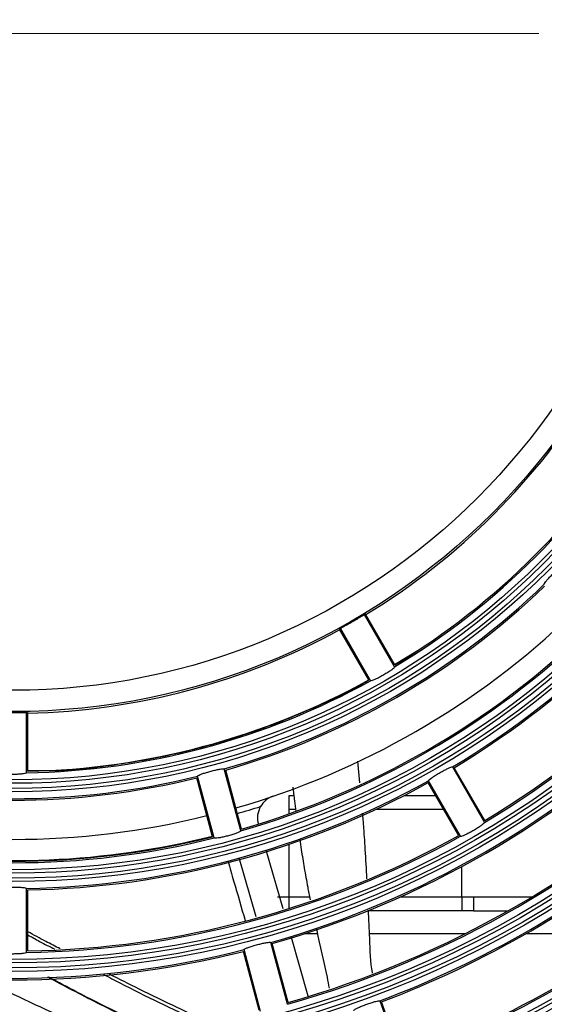
# Model space of a CAD drawing. Units: inches. Extents: x 0.9 to 9, y 2 to 12.
# Drawn here: x 4 to 4, y 7.4 to 7.5 of the extents above; entities that cross this region are included whole.
import ezdxf

# ---------------------------------------------------------------- set-up
doc = ezdxf.new("R2010")
doc.units = ezdxf.units.IN
doc.header["$MEASUREMENT"] = 0
doc.linetypes.add('CENTERX2', pattern=[20.319999999999997, 12.7, -2.54, 2.54, -2.54])

msp = doc.modelspace()

# ---------------------------------------------------------------- linework, layer by layer
at = {"linetype": 'CENTERX2', "lineweight": 18}
msp.add_line((3.906783205165084, 7.462629145567007), (3.9985215508907, 7.462629145567007), dxfattribs=at)
at = {"linetype": 'Continuous', "lineweight": 25}
for p, q in [((3.98600025169867, 7.407614056023704), (3.983383577990708, 7.412146274003135)), ((3.986020874905762, 7.407778326424705), (3.98346911065596, 7.412198130044089)), ((3.983769190240082, 7.406478349122153), (3.981217455792603, 7.410898152741538)), ((3.981305104422745, 7.410946313294517), (3.983921778130707, 7.406414095315085)), ((3.985995036292252, 7.407823149117576), (3.988179874348816, 7.409145060929404)), ((3.954051625657257, 7.398410383614646), (3.954051625657257, 7.403643671425925)), ((3.954151612448868, 7.398542348298179), (3.954151612448868, 7.403645817193137)), ((3.982985657382187, 7.397532287987815), (3.982802551913437, 7.399424139412986)), ((3.991021019149002, 7.398917857560264), (3.993801337409195, 7.394102159890281)), ((3.993822139430222, 7.394266072663413), (3.991171789097962, 7.398856703194724)), ((3.970201980996308, 7.392853919419395), (3.968829971480545, 7.397974316033469)), ((3.970332664179978, 7.392752591523276), (3.968893420624909, 7.398123923691855)), ((3.972650867629227, 7.393373791131125), (3.971211624074158, 7.398745123299705)), ((3.972713363099274, 7.393526855858909), (3.971341383385834, 7.398647252472983)), ((3.991570484566864, 7.392966095360862), (3.988920104432282, 7.397556725892173)), ((3.991722893643555, 7.392902199181663), (3.98894254558104, 7.397717777642356)), ((3.976851624179062, 7.395229164513694), (3.976851624179062, 7.396429125222312)), ((3.976851624179062, 7.396429125222312), (3.977253121066269, 7.396429125222312)), ((3.986806285309967, 7.396429125222312), (3.989571106362519, 7.396429125222312)), ((3.974340718913254, 7.395414773377524), (3.974399757313904, 7.395532432946311)), ((3.974785250353989, 7.395989004525291), (3.974813115525421, 7.396019760521995)), ((3.976851624179062, 7.394852939995872), (3.976851624179062, 7.395229164513694)), ((3.97740952365416, 7.395229164513694), (3.976851624179062, 7.395229164513694)), ((3.990263920951065, 7.395229164513694), (3.984357190060791, 7.395229164513694)), ((3.976851624179062, 7.387629095467673), (3.976851624179062, 7.392206374558555)), ((3.97480947964209, 7.391726318749534), (3.976282817053971, 7.386630717667686)), ((3.973995250392136, 7.385901872071372), (3.972516488957581, 7.391016308220969)), ((3.991851609873947, 7.387629095467673), (3.991851609873947, 7.390270058068381)), ((3.954051625657257, 7.38280815258895), (3.954051625657257, 7.388368789109336)), ((3.954151612448868, 7.382939759644614), (3.954151612448868, 7.388240519913779)), ((3.975824040103134, 7.387629095467673), (3.976851624179062, 7.387629095467673)), ((3.976851624179062, 7.386628571900474), (3.976851624179062, 7.387629095467673)), ((3.976851624179062, 7.387629095467673), (3.978623938489136, 7.387629095467673)), ((3.986494463610825, 7.387629095467673), (3.991851609873947, 7.387629095467673)), ((3.991851609873947, 7.387629095467673), (3.991851609873947, 7.386429134759055)), ((3.991851609873947, 7.387629095467673), (3.992851626801666, 7.387629095467673)), ((3.992851626801666, 7.387629095467673), (3.992851626801666, 7.386429134759055)), ((3.992851626801666, 7.387629095467673), (3.997921001839813, 7.387629095467673)), ((3.991851609873947, 7.386429134759055), (3.983733665871796, 7.386429134759055)), ((3.992851626801666, 7.386429134759055), (3.991851609873947, 7.386429134759055)), ((3.992851626801666, 7.386429134759055), (3.995861035514054, 7.386429134759055)), ((3.979299050498184, 7.384429160508262), (3.978181433606323, 7.384429160508262)), ((3.992107313800034, 7.384429160508262), (3.983825963664231, 7.384429160508262)), ((4.007320415902313, 7.384429160508262), (3.997402262616333, 7.384429160508262)), ((3.976688933301148, 7.378303591164695), (3.975249749350724, 7.383674684914695)), ((3.976751488375839, 7.378456417473899), (3.975379598069367, 7.383576456460105)), ((3.97700600020903, 7.384129587563621), (3.97847358577269, 7.379053656014548)), ((3.974240076470551, 7.377783481034385), (3.972868186164078, 7.382903520020591)), ((3.974370700049576, 7.377682391556846), (3.972931516099152, 7.383053485306846)), ((3.984713864255127, 7.378596965226279), (3.986615669655976, 7.373371783646689)), ((3.986664724278626, 7.373529378327476), (3.98485181920546, 7.378510300072776))]:
    msp.add_line(p, q, dxfattribs=at)
at = {"linetype": 'Continuous', "lineweight": 25, "flags": 128}
for points in [[(3.983383577990708, 7.412146274003135), (3.983394277024445, 7.41215271130477), (3.983404976058182, 7.412159267815696), (3.983415645289597, 7.412165705117332), (3.983426344323334, 7.412172142418967), (3.983437043357071, 7.412178698929893), (3.983447742390808, 7.412185136231528), (3.983458411622223, 7.412191573533164), (3.98346911065596, 7.412198130044089)], [(3.954051625657257, 7.403643671425925), (3.954064112830338, 7.403644029053794), (3.954076629805741, 7.403644267472373), (3.954089116978821, 7.403644505890952), (3.954101633954224, 7.403644744309531), (3.954114121127304, 7.40364498272811), (3.954126608300385, 7.403645340355979), (3.954139125275788, 7.403645578774558), (3.954151612448868, 7.403645817193137)]]:
    msp.add_lwpolyline(points, dxfattribs=at)
at = {"linetype": 'Continuous', "lineweight": 25}
for radius in [0.268667609943727, 0.2683692533751165, 0.2679307466248835, 0.267632390056273, 0.2608676099437273, 0.2605692533751165, 0.2601307466248835, 0.2598323900562728, 0.2530676099437271, 0.2527692533751164, 0.2523307466248835, 0.2520323900562729, 0.245267609943727, 0.2449692533751167, 0.2445307466248834, 0.244232390056273, 0.237467609943727, 0.2371692533751165, 0.2367307466248835, 0.2364323900562728, 0.2296676099437273, 0.2293692533751166, 0.2289307466248835, 0.2286323900562729, 0.2218676099437271, 0.2215692533751167, 0.2211307466248834, 0.2208323900562729, 0.2140676099437269, 0.2137692533751167, 0.2133307466248834, 0.213032390056273, 0.206267609943727, 0.2059692533751166, 0.2055307466248835, 0.2052323900562728, 0.1984676099437273, 0.1981692533751166, 0.1977307466248835, 0.1974323900562729, 0.1906676099437271, 0.1903692533751167, 0.1899307466248834, 0.1896323900562729, 0.182867609943727, 0.1825692533751168, 0.1821307466248832, 0.181832390056273, 0.1750676099437271, 0.1747692533751166, 0.1743307466248835, 0.1740323900562729, 0.1672676099437273, 0.1669692533751166, 0.1665307466248836, 0.1662323900562729, 0.1594676099437272, 0.1591692533751165, 0.1587307466248834, 0.1584323900562728, 0.151667609943727, 0.1513692533751166, 0.1509307466248833, 0.150632390056273, 0.1438676099437271, 0.1435692533751166, 0.1431307466248833, 0.1428323900562729, 0.1360676099437271, 0.1357692533751165, 0.1353307466248834, 0.1350323900562729, 0.128267609943727, 0.1279692533751165, 0.1275307466248835, 0.1272323900562728, 0.120467609943727, 0.1201692533751164, 0.1197307466248833, 0.1194323900562728, 0.1126676099437271, 0.1123692533751166, 0.1119307466248834, 0.1116323900562729, 0.1048676099437274, 0.1045692533751167, 0.1041307466248834, 0.103832390056273, 0.09706760994372722, 0.09676925337511655, 0.09633074662488327, 0.0960323900562728, 0.08926760994372707, 0.0889692533751164, 0.08853074662488332, 0.08823239005627287, 0.08146760994372713, 0.08116925337511667, 0.08073074662488339, 0.08043239005627292, 0.07366760994372719, 0.07336925337511672, 0.07293074662488344, 0.07263239005627298, 0.06586760994372724, 0.06556925337511679, 0.0651307466248835, 0.06483239005627305, 0.05890272023488145, 0.05705025129953469]:
    msp.add_circle((3.95285162262121, 7.462629145567007), radius, dxfattribs=at)
for centre, radius, start, end in [((3.95285162262121, 7.462629145567007), 0.05905000000000092, 301.2614823111752, 328.7385176864274), ((3.95285162262121, 7.462629145567007), 0.06423000000000048, 301.0705112185645, 328.9294887746971), ((3.95285162262121, 7.462629145567007), 0.06410000000000042, 301.1620845619246, 328.837915426893), ((3.95285162262121, 7.462629145567007), 0.07427000000000036, 300.9257833350395, 329.0742166783769), ((3.95285162262121, 7.462629145567007), 0.07440000000000041, 301.0011868904987, 328.9988131273839), ((3.95285162262121, 7.462629145567007), 0.0798300000000002, 300.8612993069508, 329.1387006908998), ((3.95285162262121, 7.462629145567007), 0.07970000000000002, 300.9346024677115, 329.0653975434484), ((3.95285162262121, 7.462629145567007), 0.06647000000000039, 286.0344316311712, 313.9655683635389), ((3.95285162262121, 7.462629145567007), 0.06660000000000041, 286.1184571193, 313.8815428907384), ((3.95285162262121, 7.462629145567007), 0.0700000000001057, 286.0641256507084, 313.9358743547319), ((3.95285162262121, 7.462629145567007), 0.05905000000000069, 271.2614823234273, 298.7385176796991), ((3.95285162262121, 7.462629145567007), 0.07203000000000039, 285.9545760975186, 314.0454239075214), ((3.95285162262121, 7.462629145567007), 0.07190000000000041, 286.0360024011594, 313.9639975939069), ((3.95285162262121, 7.462629145567007), 0.05899763480521584, 298.7373978198946, 298.8345350302661), ((3.95285162262121, 7.462629145567007), 0.06423000000000027, 271.0705112291409, 298.9294887682832), ((3.95285162262121, 7.462629145567007), 0.06410000000000042, 271.1620845597349, 298.8379154350999), ((3.95285162262121, 7.462629145567007), 0.08207000000000014, 285.8377895104306, 314.1622104890216), ((3.95285162262121, 7.462629145567007), 0.08220000000000015, 285.9061754019064, 314.0938246018683), ((3.95285162262121, 7.462629145567007), 0.08763000000000028, 285.7846295213449, 314.2153704939414), ((3.95285162262121, 7.462629145567007), 0.08750000000000055, 285.851282899152, 314.1487171058749), ((3.95285162262121, 7.462629145567007), 0.06647000000000026, 256.03443163868, 283.96556836132), ((3.95285162262121, 7.462629145567007), 0.0666000000000003, 256.1184571198663, 283.8815428801337), ((3.95285162262121, 7.462629145567007), 0.0742700000000005, 270.9257833244864, 299.0742166839423), ((3.95285162262121, 7.462629145567007), 0.07440000000000016, 271.0011868836749, 298.9988131181941), ((3.976094119083882, 7.394483812945509), 0.002000000000873435, 108.8330953790727, 149.7135842330335), ((3.952851622583466, 7.462629145692517), 0.07050000013156023, 286.0565778059352, 287.7692291573932), ((3.95285162262121, 7.462629145567007), 0.07000000000010577, 256.0641256536149, 283.9358743463851), ((3.95285162262121, 7.462629145567007), 0.0719000000000003, 256.0360024007943, 283.9639975992056), ((3.952851622622575, 7.462629145558822), 0.07184552576828612, 261.052442613976, 283.9632120096167), ((3.95285162262121, 7.462629145567007), 0.0798300000000002, 270.8612993244645, 299.1387006662864), ((3.95285162262121, 7.462629145567007), 0.07970000000000015, 270.9346024723046, 299.0653975302579), ((3.95285162262121, 7.462629145567007), 0.08987000000000042, 290.7650715470207, 309.2349284602876), ((3.95285162262121, 7.462629145567007), 0.0900000000000002, 290.8276344883267, 309.1723655042736), ((3.95285162262121, 7.462629145567007), 0.07203000000000023, 255.9545760936772, 284.0454239063228), ((3.95285162262121, 7.462629145567007), 0.09543000000000047, 290.7204940403275, 309.2795059444937), ((3.95285162262121, 7.462629145567007), 0.09530000000000045, 290.781603609905, 309.218396394939), ((3.95285162262121, 7.462629145567007), 0.08207000000000006, 255.8377895179623, 284.1622104820377), ((3.95285162262121, 7.462629145567007), 0.08219999999999994, 255.9061754089095, 284.0938245910905), ((3.95285162262121, 7.462629145567007), 0.09767000000000027, 285.7039691274971, 304.2960308632581), ((3.95285162262121, 7.462629145567007), 0.09780000000000005, 285.7616227730539, 304.2383772260909)]:
    msp.add_arc(centre, radius, start, end, dxfattribs=at)
for points, knots in [([(3.998996835875687, 7.414786878975974), (3.998996361427771, 7.414806200041312), (3.998995412260683, 7.414844853205977), (3.999118361757837, 7.415016306161306), (3.999317387545261, 7.415250703088532), (3.999577471046223, 7.415529815829359), (3.999865681436404, 7.415820508565048), (4.000150298653125, 7.416090950243415), (4.000400514681587, 7.416310744446491), (4.000588292315115, 7.416453884845396), (4.000672590529575, 7.416495168910842), (4.000689738016717, 7.416486122143397), (4.000693869519409, 7.416483942422019)], [0, 0, 0, 0, 0.107960915146131, 0.2159834842533389, 0.3236874599279803, 0.4308875848222068, 0.5377642723142226, 0.6444941900617864, 0.7512810100675716, 0.8583595762798127, 0.9658732619313944, 1, 1, 1, 1]), ([(3.981305104422745, 7.410946313294517), (3.981315534441364, 7.410954745802883), (3.981336399289603, 7.410971614710434), (3.981514241521609, 7.41107692123478), (3.981777679763582, 7.411229724673831), (3.982107269742528, 7.411419410233066), (3.982462213266672, 7.41162448652085), (3.982803442002705, 7.411821686771873), (3.983092714354825, 7.411988759834458), (3.983296964485817, 7.412104541860572), (3.983375514064392, 7.412145890343709), (3.983382020722502, 7.412146199912968), (3.983383577990708, 7.412146274003135)], [0, 0, 0, 0, 0.1073089067674666, 0.2146673170108894, 0.3220271845108662, 0.4293809676913415, 0.5367621978798748, 0.6441242876488357, 0.7514985197247136, 0.858863485094228, 0.9662211497022334, 1, 1, 1, 1]), ([(3.98600025169867, 7.407614056023704), (3.985995901309252, 7.407594797277852), (3.985987198381281, 7.407556270274654), (3.985827147058671, 7.407416008048131), (3.985577417570539, 7.407234039117611), (3.985256046092672, 7.407026644838879), (3.984903036471678, 7.406819999864638), (3.984557068075446, 7.406636847669688), (3.984255677898773, 7.406496145770689), (3.98403358241535, 7.406412727602401), (3.983939640429753, 7.406397549929352), (3.983925237640051, 7.40641089086057), (3.983921778130707, 7.406414095315085)], [0, 0, 0, 0, 0.108133246867273, 0.2163199011895798, 0.3243294393273181, 0.4316865919470721, 0.5383232360961495, 0.6445696163584566, 0.7510131413639182, 0.8581120195764328, 0.9659189095167496, 1, 1, 1, 1]), ([(3.954151612448868, 7.398616496476279), (3.954958889985164, 7.398603293082488), (3.957416599902444, 7.398563096110593), (3.961478200903684, 7.399047144809629), (3.966274252476751, 7.399856834723323), (3.970873440940295, 7.401033492409624), (3.975260648994436, 7.402482211623465), (3.979388906207305, 7.404227150613224), (3.982260300934968, 7.405553395275092), (3.983675867802503, 7.406418774752638), (3.983845662999329, 7.406522575768577)], [0, 0, 0, 0, 0.07794571771528656, 0.237301243837252, 0.3939437070654043, 0.5477573892196452, 0.6953796404635353, 0.8397486688691949, 0.9807780847677682, 1, 1, 1, 1]), ([(3.951651614833054, 7.403643671425925), (3.951664866478723, 7.403645752541706), (3.951691376248391, 7.403649915791902), (3.951898078557406, 7.403652315884756), (3.952202616799696, 7.403652917403633), (3.952582897858747, 7.40365240247138), (3.952992824752755, 7.40365243013639), (3.953386937550249, 7.403652834463173), (3.95372096906658, 7.403652619993409), (3.953955744371569, 7.403650927836679), (3.954044461697549, 7.403647486284171), (3.954050242186668, 7.403644408133914), (3.954051625657257, 7.403643671425925)], [0, 0, 0, 0, 0.1073094269880438, 0.2146713164590913, 0.3220295773249082, 0.4293902767963976, 0.536760100981669, 0.6441313597498005, 0.7514972364697446, 0.8588626915097458, 0.9662209662543026, 1, 1, 1, 1]), ([(3.98894254558104, 7.397717777642356), (3.988947096588845, 7.397736568396795), (3.988956201485053, 7.397774161800044), (3.98911909322419, 7.397908524167178), (3.989371883063995, 7.398083668967956), (3.989695269499407, 7.398286163746889), (3.990048825925669, 7.398492446141972), (3.990393827391017, 7.398679729339165), (3.990692556240219, 7.398826929010283), (3.990911162051361, 7.398916238985294), (3.991003273746173, 7.398934095030199), (3.991017574705666, 7.398921009308651), (3.991021019149002, 7.398917857560264)], [0, 0, 0, 0, 0.1079733298876269, 0.2160150067304818, 0.3237275882767676, 0.4309363151236974, 0.537798705419777, 0.6445090736283818, 0.7512833193179748, 0.8583579501263018, 0.9658849437135464, 1, 1, 1, 1]), ([(3.954051625657257, 7.398410383614646), (3.954038232490575, 7.398395889528729), (3.954011439099531, 7.398366893719867), (3.953802675923498, 7.398325392183324), (3.953495451298068, 7.398292651681913), (3.953113425893207, 7.39827364042776), (3.952704381194962, 7.398271349952665), (3.95231318980882, 7.398285686886993), (3.95198181872729, 7.398314484487855), (3.951747837198582, 7.398353496101663), (3.951658853003892, 7.398387021845338), (3.951653016747741, 7.398405858823935), (3.951651614833054, 7.398410383614646)], [0, 0, 0, 0, 0.1081328411643417, 0.2163226614504739, 0.3243263425954219, 0.4316903379131237, 0.5383258679429154, 0.6445746712684164, 0.7510167893166012, 0.8581113572433696, 0.9659172316284945, 1, 1, 1, 1]), ([(3.968893420624909, 7.398123923691855), (3.968902667485281, 7.398140857494582), (3.968921167127064, 7.39817473594303), (3.969113385604714, 7.398261865004315), (3.969402932956655, 7.398365240956082), (3.969767720577693, 7.398477062352868), (3.970162654958585, 7.398584750650116), (3.970544383243805, 7.39867647985011), (3.970870975115076, 7.398741757510834), (3.971105146111768, 7.398771789526108), (3.971198764525298, 7.398765426078171), (3.971209127285874, 7.398749065252559), (3.971211624074158, 7.398745123299705)], [0, 0, 0, 0, 0.1079585644325101, 0.2159862582427775, 0.3236805427543003, 0.4308963540111571, 0.5377744039002993, 0.6444924162969028, 0.7512850215201816, 0.8583597135395813, 0.9658733978591847, 0.9999999999999999, 0.9999999999999999, 0.9999999999999999, 0.9999999999999999]), ([(3.977158945727524, 7.397171203049766), (3.97720871426759, 7.396774395606371), (3.977297830578891, 7.396063866109216), (3.97739059086507, 7.395369384659716), (3.977431547570404, 7.395062748345481)], [0, 0, 0, 0, 0.5584672353495229, 1, 1, 1, 1]), ([(3.974367093968567, 7.395492497834312), (3.97425631279134, 7.39523770042797), (3.974024052402228, 7.394703500069227), (3.974121726250587, 7.394194549365238), (3.974172812628922, 7.393928352746116)], [0, 0, 0, 0, 0.4769697396831695, 1, 1, 1, 1]), ([(3.983595144677338, 7.389201704415427), (3.983553172479333, 7.3900428742445), (3.983493363927664, 7.391241504566096), (3.983376014210307, 7.39296998149166), (3.983300396782624, 7.394020138353881), (3.983241283694724, 7.394704292264578), (3.983224999833283, 7.394892755898582)], [0, 0, 0, 0, 0.4546435456544521, 0.6478472246829036, 0.9029926005610271, 1, 1, 1, 1]), ([(3.993801337409195, 7.394102159890281), (3.993796972782548, 7.394082963283836), (3.993788240986305, 7.39404455888689), (3.993627866160978, 7.393904796555944), (3.99337780690098, 7.393723599153418), (3.99305620687619, 7.39351671399163), (3.992703181393836, 7.393310022400328), (3.992357218356574, 7.393126610917534), (3.992056159172989, 7.392985023447181), (3.991834433526265, 7.392901219353917), (3.991740716529875, 7.392885627617943), (3.991726345296684, 7.392898989864989), (3.991722893643555, 7.392902199181663)], [0, 0, 0, 0, 0.1081192160463222, 0.2163014269119652, 0.3242753957658249, 0.4316186847070873, 0.5382792638994547, 0.6445789997345075, 0.7510680926351326, 0.8581569826604923, 0.9659324380758056, 0.9999999999999999, 0.9999999999999999, 0.9999999999999999, 0.9999999999999999]), ([(3.972650867629227, 7.393373791131125), (3.972641692754223, 7.393356341064646), (3.972623337724599, 7.393321430889955), (3.972432299834736, 7.393227710468636), (3.972143940044816, 7.393117050158253), (3.971779790169876, 7.393000191472311), (3.971385334199113, 7.392891833696012), (3.971003686624954, 7.392804457167585), (3.970676213171373, 7.392746035972777), (3.970440269305527, 7.392722726134707), (3.970345634270416, 7.392731972032379), (3.970335176088383, 7.392748598161234), (3.970332664179978, 7.392752591523276)], [0, 0, 0, 0, 0.1081254022262432, 0.2163130200252489, 0.324298057541016, 0.4316505893551394, 0.5383019835786758, 0.6445785437686357, 0.7510432704536012, 0.8581353012055618, 0.9659260930245883, 1, 1, 1, 1]), ([(3.977763783860382, 7.392641250046836), (3.977807795652552, 7.392338949428449), (3.977929816832784, 7.391500831356097), (3.978158771986955, 7.390116199891963), (3.978413402689284, 7.388672333046998), (3.978597799656882, 7.38775523111417), (3.978670906949219, 7.387391630562888)], [0, 0, 0, 0, 0.1697392750387382, 0.4705963045529504, 0.7901089633582481, 1, 1, 1, 1]), ([(3.971538823771652, 7.39071351662551), (3.971702699541311, 7.39014720414707), (3.972216676063454, 7.388371033581279), (3.972695099377006, 7.386717662768206), (3.97302098267096, 7.385591451081382)], [0, 0, 0, 0, 0.3188390178144065, 1, 1, 1, 1]), ([(3.951651614833054, 7.388368789109336), (3.951664943351261, 7.388382824363362), (3.951691608084275, 7.38841090297592), (3.951899833946527, 7.388445683532154), (3.95220635152441, 7.388470897782099), (3.95258767006294, 7.388484739236446), (3.952997007300382, 7.388486581653524), (3.953389414316689, 7.388476192563758), (3.953721731194037, 7.388454343652484), (3.953955679015507, 7.388422484722469), (3.954044412047324, 7.388391827593296), (3.954050225458104, 7.388373260999288), (3.954051625657257, 7.388368789109336)], [0, 0, 0, 0, 0.1079738493911036, 0.2160100493107884, 0.323723830219333, 0.43094098197987, 0.5378035026579311, 0.6445073828727564, 0.7512836751538735, 0.8583544530739078, 0.9658837129034343, 1, 1, 1, 1]), ([(3.984094095158753, 7.381002966317283), (3.984089944883863, 7.381022885648235), (3.983905519214204, 7.381908040490089), (3.983869624099725, 7.383725077721465), (3.983772335701133, 7.385663762257536), (3.983730894255814, 7.386489573868857)], [0, 0, 0, 0, 0.0130429876154615, 0.5795909314206216, 1, 1, 1, 1]), ([(3.956967902112183, 7.383117262276755), (3.956553795669606, 7.38332967327915), (3.955644456920481, 7.383796107837043), (3.954677968739588, 7.384323187895461), (3.954151612448868, 7.384610239419089)], [0, 0, 0, 0, 0.4553929359325015, 1, 1, 1, 1]), ([(3.954151612448868, 7.384335819634543), (3.954494464692743, 7.38414493462642), (3.955286255622013, 7.383704100358045), (3.956060619901336, 7.383310809905197), (3.95649967782515, 7.383087817582236)], [0, 0, 0, 0, 0.4330085520531965, 0.9999999999999999, 0.9999999999999999, 0.9999999999999999, 0.9999999999999999]), ([(3.979200792241272, 7.384875956925498), (3.979212050501019, 7.384823630451137), (3.979511678056497, 7.383431012560322), (3.979948574405853, 7.381708914035698), (3.980259561224784, 7.380014151493015), (3.980318409133133, 7.379693452271567)], [0, 0, 0, 0, 0.03068218771611289, 0.8165763874595229, 0.9999999999999999, 0.9999999999999999, 0.9999999999999999, 0.9999999999999999]), ([(3.972931516099152, 7.383053485306846), (3.972940772464653, 7.38307047080707), (3.972959290730614, 7.383104451964755), (3.973151366983529, 7.383192236793548), (3.973440796520208, 7.383296430178234), (3.973805582560544, 7.383408528719883), (3.974200436698766, 7.38351644111026), (3.974582180167317, 7.383607734524048), (3.974908844879337, 7.383672441476847), (3.975143199419563, 7.383701630870746), (3.975236820944474, 7.383694979927895), (3.975247240504359, 7.38367862330233), (3.975249749350724, 7.383674684914695)], [0, 0, 0, 0, 0.1079803026771995, 0.216025175266284, 0.3237521218504704, 0.4309733511100754, 0.5378357777660671, 0.6445193741835954, 0.7512840199554708, 0.8583569083839705, 0.9658948386379311, 1, 1, 1, 1]), ([(3.954051625657257, 7.38280815258895), (3.954038244737831, 7.382793713002684), (3.954011475195784, 7.382764825518279), (3.953802714351468, 7.382723939262178), (3.953495573866576, 7.382692166614106), (3.953113611632261, 7.382673638358938), (3.952704531749077, 7.382671316559026), (3.95231320391531, 7.382685314965784), (3.951981731217529, 7.382713335860899), (3.951747747801392, 7.38275146509568), (3.951658862332579, 7.382785011543092), (3.951653018374145, 7.382803671124748), (3.951651614833054, 7.38280815258895)], [0, 0, 0, 0, 0.1081197820569633, 0.2163018057403869, 0.324269549638516, 0.4316186118358571, 0.5382803195118125, 0.644582123412169, 0.7510634356763055, 0.8581556245454803, 0.9659332966095905, 1, 1, 1, 1]), ([(3.960735213685211, 7.380896750840293), (3.961207811333679, 7.380651464567563), (3.963978071688416, 7.379213652000544), (3.966743278324884, 7.377864001873604), (3.969001656124419, 7.376833137037465), (3.969037157225785, 7.376816932114707)], [0, 0, 0, 0, 0.1683666127450215, 0.9869269431987618, 1, 1, 1, 1]), ([(3.969505470919785, 7.376903954896079), (3.968718827219391, 7.377272708203236), (3.966871286221476, 7.37813877609733), (3.964114333885846, 7.379474773859329), (3.962099769786619, 7.380486858531185), (3.961234044957337, 7.380921784791099)], [0, 0, 0, 0, 0.2971835788378239, 0.6979765367725418, 0.9999999999999999, 0.9999999999999999, 0.9999999999999999, 0.9999999999999999]), ([(3.950161051678833, 7.38055533543502), (3.951221451745823, 7.380017322496315), (3.954836890376555, 7.378182965046108), (3.958406125269448, 7.376683326107923), (3.960928511548218, 7.375623527917014)], [0, 0, 0, 0, 0.2932977641711928, 1, 1, 1, 1]), ([(3.965028834271607, 7.376072231682883), (3.963426613307774, 7.376832951590586), (3.960415342441365, 7.378262675547376), (3.957337103295231, 7.379891510140624), (3.955896717238602, 7.380653683098899)], [0, 0, 0, 0, 0.5320746737833688, 1, 1, 1, 1]), ([(3.965075743127045, 7.37608093396102), (3.962872200559787, 7.377139006918696), (3.959874274900358, 7.378578518057111), (3.956795141256862, 7.380222292142207), (3.955979239869293, 7.380657855424033)], [0, 0, 0, 0, 0.7350224180212604, 1, 1, 1, 1]), ([(3.982458603310761, 7.377776090058433), (3.982466338402674, 7.377793815506266), (3.982481813618051, 7.377829277934325), (3.982665425079176, 7.377933854752882), (3.98294467870096, 7.378062873081035), (3.983298173668345, 7.378206790796867), (3.983682186557417, 7.378348475844177), (3.984054468161958, 7.378472701595456), (3.984374334733275, 7.378565250305655), (3.984605323906635, 7.378614798743911), (3.984699222063682, 7.378615964415985), (3.984711023390446, 7.378600651431952), (3.984713864255127, 7.378596965226279)], [0, 0, 0, 0, 0.1079861577232708, 0.2160425668159769, 0.3237706563434367, 0.4310095878156551, 0.5378505434643582, 0.6445217538261953, 0.7512759112737893, 0.8583540714264917, 0.9659023998250755, 1, 1, 1, 1])]:
    msp.add_open_spline(points, degree=3, knots=knots, dxfattribs=at)

doc.saveas('drawing.dxf')
